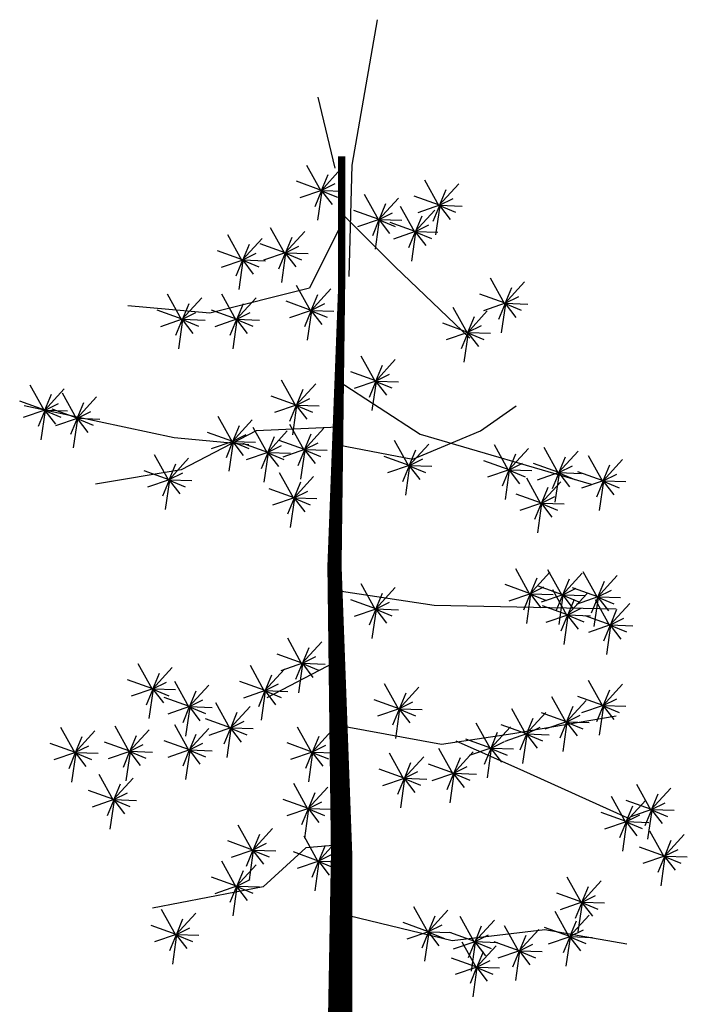
# Model space of a CAD drawing. Units: millimetres. Extents: x 6203824 to 6206798, y 1566838 to 1569045.
# Drawn here: x 6205570 to 6206141, y 1568203 to 1569045 of the extents above; entities that cross this region are included whole.
import ezdxf

# ---------------------------------------------------------------- set-up
doc = ezdxf.new("R2010")
doc.units = ezdxf.units.MM
doc.header["$LTSCALE"] = 5
doc.header["$MEASUREMENT"] = 0

msp = doc.modelspace()

# ---------------------------------------------------------------- linework, layer by layer
at = {"color": 12}
for p, q in [((6205875.72, 1569044.89), (6205853.91, 1568920.52)), ((6205839.88, 1568918.04), (6205825.17, 1568978.51)), ((6205853.91, 1568920.52), (6205851.38, 1568825.22)), ((6205845.28, 1568879.39), (6205890.99, 1568833.68)), ((6205845.28, 1568870.25), (6205817.86, 1568815.4)), ((6205890.99, 1568833.68), (6205954.97, 1568772.74)), ((6205817.86, 1568815.4), (6205732.54, 1568794.07)), ((6205732.54, 1568794.07), (6205662.46, 1568800.17)), ((6205842.23, 1568736.18), (6205912.32, 1568690.48)), ((6205702.07, 1568687.43), (6205574.1, 1568714.85)), ((6205772.15, 1568693.52), (6205708.17, 1568660.01)), ((6205842.23, 1568696.57), (6205772.15, 1568693.52)), ((6205906.22, 1568669.15), (6205964.11, 1568693.52)), ((6205912.32, 1568690.48), (6206058.57, 1568647.82)), ((6205766.06, 1568681.34), (6205702.07, 1568687.43)), ((6205842.23, 1568681.34), (6205906.22, 1568669.15)), ((6205708.17, 1568660.01), (6205635.04, 1568647.82)), ((6205845.28, 1568556.41), (6205924.5, 1568544.22)), ((6205924.5, 1568544.22), (6206079.9, 1568541.17)), ((6205839.19, 1568495.47), (6205781.29, 1568465)), ((6205991.54, 1568434.53), (6206079.9, 1568449.76)), ((6205848.33, 1568440.62), (6205930.6, 1568425.39)), ((6205930.6, 1568425.39), (6205991.54, 1568434.53)), ((6205942.79, 1568428.44), (6205997.63, 1568404.06)), ((6205997.63, 1568404.06), (6206092.09, 1568361.4)), ((6205814.81, 1568337.03), (6205778.25, 1568303.51)), ((6205851.38, 1568340.07), (6205814.81, 1568337.03)), ((6205778.25, 1568303.51), (6205683.79, 1568285.23)), ((6205851.38, 1568279.13), (6205939.74, 1568257.8)), ((6205939.74, 1568257.8), (6206018.96, 1568266.95)), ((6206018.96, 1568266.95), (6206089.04, 1568254.76))]:
    msp.add_line(p, q, dxfattribs=at)
at = {"color": 3}
for p, q in [((6205827.77, 1568898.31), (6205815.56, 1568920.35)), ((6205827.72, 1568898.69), (6205844.72, 1568917.29)), ((6205828.18, 1568898.81), (6205833.85, 1568912.52)), ((6205828.09, 1568898.99), (6205806.6, 1568906.71)), ((6205828.23, 1568899.04), (6205839.72, 1568904.72)), ((6205928.55, 1568885.56), (6205916.33, 1568907.6)), ((6205928.49, 1568885.94), (6205945.49, 1568904.54)), ((6205828.1, 1568898.94), (6205809.59, 1568892.6)), ((6205828.03, 1568898.73), (6205822.36, 1568885.01)), ((6205828.34, 1568898.58), (6205824.77, 1568873.63)), ((6205828.1, 1568898.68), (6205837.14, 1568886.91)), ((6205828.14, 1568898.69), (6205841.86, 1568893.02)), ((6205828.26, 1568898.99), (6205847.51, 1568898.32)), ((6205876.95, 1568873.42), (6205864.73, 1568895.46)), ((6205876.89, 1568873.8), (6205893.89, 1568892.4)), ((6205928.86, 1568886.24), (6205907.37, 1568893.96)), ((6205928.95, 1568886.06), (6205934.62, 1568899.77)), ((6205929, 1568886.29), (6205940.49, 1568891.97)), ((6205877.35, 1568873.92), (6205883.02, 1568887.63)), ((6205907.91, 1568863.1), (6205895.69, 1568885.14)), ((6205928.87, 1568886.19), (6205910.36, 1568879.85)), ((6205928.8, 1568885.98), (6205923.13, 1568872.26)), ((6205929.11, 1568885.83), (6205925.54, 1568860.88)), ((6205928.87, 1568885.93), (6205937.91, 1568874.17)), ((6205928.91, 1568885.94), (6205942.63, 1568880.27)), ((6205929.03, 1568886.24), (6205948.28, 1568885.58)), ((6205877.26, 1568874.1), (6205855.77, 1568881.82)), ((6205877.4, 1568874.15), (6205888.89, 1568879.83)), ((6205907.85, 1568863.48), (6205924.85, 1568882.08)), ((6205908.31, 1568863.6), (6205913.98, 1568877.31)), ((6205796.81, 1568844.89), (6205784.6, 1568866.92)), ((6205877.27, 1568874.05), (6205858.76, 1568867.71)), ((6205877.2, 1568873.84), (6205871.53, 1568860.12)), ((6205877.51, 1568873.69), (6205873.94, 1568848.74)), ((6205877.27, 1568873.79), (6205886.31, 1568862.02)), ((6205877.31, 1568873.8), (6205891.03, 1568868.13)), ((6205877.43, 1568874.1), (6205896.68, 1568873.43)), ((6205908.22, 1568863.78), (6205886.73, 1568871.5)), ((6205908.36, 1568863.83), (6205919.85, 1568869.51)), ((6205760.39, 1568838.82), (6205748.17, 1568860.85)), ((6205796.76, 1568845.27), (6205813.76, 1568863.87)), ((6205797.22, 1568845.38), (6205802.89, 1568859.1)), ((6205908.23, 1568863.73), (6205889.72, 1568857.39)), ((6205908.16, 1568863.52), (6205902.49, 1568849.8)), ((6205908.47, 1568863.37), (6205904.9, 1568838.42)), ((6205908.23, 1568863.47), (6205917.27, 1568851.7)), ((6205908.27, 1568863.48), (6205921.99, 1568857.81)), ((6205908.39, 1568863.78), (6205927.64, 1568863.11)), ((6205760.33, 1568839.2), (6205777.33, 1568857.8)), ((6205760.8, 1568839.31), (6205766.47, 1568853.03)), ((6205797.13, 1568845.57), (6205775.64, 1568853.29)), ((6205797.27, 1568845.62), (6205808.76, 1568851.3)), ((6205760.71, 1568839.5), (6205739.22, 1568847.22)), ((6205760.85, 1568839.55), (6205772.33, 1568845.23)), ((6205797.14, 1568845.51), (6205778.63, 1568839.18)), ((6205797.07, 1568845.31), (6205791.4, 1568831.59)), ((6205797.38, 1568845.16), (6205793.81, 1568820.21)), ((6205797.14, 1568845.26), (6205806.18, 1568833.49)), ((6205797.18, 1568845.27), (6205810.9, 1568839.6)), ((6205797.3, 1568845.57), (6205816.55, 1568844.9)), ((6205760.72, 1568839.44), (6205742.21, 1568833.1)), ((6205760.65, 1568839.23), (6205754.98, 1568825.52)), ((6205760.95, 1568839.09), (6205757.39, 1568814.14)), ((6205760.72, 1568839.19), (6205769.76, 1568827.42)), ((6205760.76, 1568839.2), (6205774.47, 1568833.53)), ((6205760.88, 1568839.49), (6205780.13, 1568838.83)), ((6205818.97, 1568795.71), (6205806.75, 1568817.75)), ((6205984.7, 1568801.78), (6205972.48, 1568823.82)), ((6205984.64, 1568802.16), (6206001.64, 1568820.77)), ((6205985.1, 1568802.28), (6205990.77, 1568816)), ((6205708.79, 1568788.13), (6205696.57, 1568810.16)), ((6205755.23, 1568788.13), (6205743.01, 1568810.16)), ((6205818.92, 1568796.09), (6205835.92, 1568814.7)), ((6205819.38, 1568796.21), (6205825.05, 1568809.93)), ((6205985.02, 1568802.47), (6205963.52, 1568810.19)), ((6205985.16, 1568802.52), (6205996.64, 1568808.2)), ((6205708.74, 1568788.51), (6205725.73, 1568807.11)), ((6205709.2, 1568788.62), (6205714.87, 1568802.34)), ((6205755.17, 1568788.51), (6205772.17, 1568807.11)), ((6205755.64, 1568788.62), (6205761.31, 1568802.34)), ((6205819.29, 1568796.4), (6205797.8, 1568804.12)), ((6205819.43, 1568796.44), (6205830.91, 1568802.13)), ((6205985.02, 1568802.41), (6205966.51, 1568796.07)), ((6205984.95, 1568802.2), (6205979.28, 1568788.49)), ((6205985.26, 1568802.05), (6205981.69, 1568777.11)), ((6205985.02, 1568802.16), (6205994.06, 1568790.39)), ((6205985.07, 1568802.17), (6205998.78, 1568796.5)), ((6205985.18, 1568802.46), (6206004.43, 1568801.8)), ((6205709.11, 1568788.81), (6205687.62, 1568796.53)), ((6205709.25, 1568788.86), (6205720.73, 1568794.54)), ((6205755.55, 1568788.81), (6205734.06, 1568796.53)), ((6205755.69, 1568788.86), (6205767.17, 1568794.54)), ((6205819.3, 1568796.34), (6205800.79, 1568790)), ((6205819.23, 1568796.13), (6205813.56, 1568782.42)), ((6205819.54, 1568795.98), (6205815.97, 1568771.04)), ((6205819.3, 1568796.09), (6205828.34, 1568784.32)), ((6205819.34, 1568796.1), (6205833.06, 1568790.43)), ((6205819.46, 1568796.39), (6205838.71, 1568795.73)), ((6205952.83, 1568776.9), (6205940.61, 1568798.93)), ((6205952.77, 1568777.28), (6205969.77, 1568795.88)), ((6205953.23, 1568777.39), (6205958.9, 1568791.11)), ((6205709.12, 1568788.75), (6205690.61, 1568782.41)), ((6205709.05, 1568788.55), (6205703.38, 1568774.83)), ((6205709.35, 1568788.4), (6205705.79, 1568763.45)), ((6205709.12, 1568788.5), (6205718.16, 1568776.73)), ((6205709.16, 1568788.51), (6205722.87, 1568782.84)), ((6205709.28, 1568788.81), (6205728.53, 1568788.14)), ((6205755.56, 1568788.75), (6205737.05, 1568782.41)), ((6205755.49, 1568788.55), (6205749.82, 1568774.83)), ((6205755.79, 1568788.4), (6205752.23, 1568763.45)), ((6205755.56, 1568788.5), (6205764.6, 1568776.73)), ((6205755.6, 1568788.51), (6205769.31, 1568782.84)), ((6205755.72, 1568788.81), (6205774.97, 1568788.14)), ((6205953.15, 1568777.58), (6205931.65, 1568785.3)), ((6205953.29, 1568777.63), (6205964.77, 1568783.31)), ((6205953.15, 1568777.52), (6205934.64, 1568771.18)), ((6205953.08, 1568777.31), (6205947.41, 1568763.6)), ((6205953.39, 1568777.17), (6205949.82, 1568752.22)), ((6205953.15, 1568777.27), (6205962.19, 1568765.5)), ((6205953.2, 1568777.28), (6205966.91, 1568771.61)), ((6205953.31, 1568777.57), (6205972.56, 1568776.91)), ((6205874.21, 1568735.31), (6205862, 1568757.35)), ((6205874.16, 1568735.69), (6205891.16, 1568754.29)), ((6205874.62, 1568735.81), (6205880.29, 1568749.52)), ((6205874.53, 1568736), (6205853.04, 1568743.71)), ((6205874.67, 1568736.04), (6205886.16, 1568741.73)), ((6205591.33, 1568710.42), (6205579.11, 1568732.46)), ((6205806.22, 1568714.67), (6205794.01, 1568736.71)), ((6205806.17, 1568715.05), (6205823.17, 1568733.65)), ((6205874.54, 1568735.94), (6205856.03, 1568729.6)), ((6205874.47, 1568735.73), (6205868.8, 1568722.02)), ((6205874.78, 1568735.58), (6205871.21, 1568710.64)), ((6205874.54, 1568735.69), (6205883.58, 1568723.92)), ((6205874.58, 1568735.7), (6205888.3, 1568730.02)), ((6205874.7, 1568735.99), (6205893.95, 1568735.33)), ((6205591.27, 1568710.8), (6205608.27, 1568729.4)), ((6205591.73, 1568710.92), (6205597.4, 1568724.63)), ((6205618.95, 1568703.44), (6205606.73, 1568725.48)), ((6205806.63, 1568715.17), (6205812.3, 1568728.88)), ((6205591.65, 1568711.11), (6205570.15, 1568718.82)), ((6205591.79, 1568711.15), (6205603.27, 1568716.84)), ((6205618.89, 1568703.82), (6205635.89, 1568722.42)), ((6205619.35, 1568703.94), (6205625.02, 1568717.65)), ((6205806.54, 1568715.36), (6205785.05, 1568723.07)), ((6205806.55, 1568715.3), (6205788.04, 1568708.96)), ((6205806.48, 1568715.09), (6205800.81, 1568701.38)), ((6205806.79, 1568714.94), (6205803.22, 1568690)), ((6205806.55, 1568715.05), (6205815.59, 1568703.28)), ((6205806.59, 1568715.06), (6205820.31, 1568709.38)), ((6205806.68, 1568715.4), (6205818.17, 1568721.09)), ((6205806.71, 1568715.35), (6205825.96, 1568714.69)), ((6205964.11, 1568693.52), (6205994.58, 1568714.85)), ((6205591.65, 1568711.05), (6205573.14, 1568704.71)), ((6205591.58, 1568710.84), (6205585.91, 1568697.13)), ((6205591.89, 1568710.69), (6205588.32, 1568685.75)), ((6205591.65, 1568710.8), (6205600.69, 1568699.03)), ((6205591.7, 1568710.81), (6205605.41, 1568705.14)), ((6205591.81, 1568711.1), (6205611.06, 1568710.44)), ((6205619.27, 1568704.13), (6205597.77, 1568711.84)), ((6205619.41, 1568704.17), (6205630.89, 1568709.86)), ((6205619.27, 1568704.07), (6205600.76, 1568697.73)), ((6205619.2, 1568703.86), (6205613.53, 1568690.15)), ((6205619.51, 1568703.71), (6205615.94, 1568678.77)), ((6205619.27, 1568703.82), (6205628.32, 1568692.05)), ((6205619.32, 1568703.83), (6205633.03, 1568698.15)), ((6205619.43, 1568704.12), (6205638.68, 1568703.46)), ((6205751.89, 1568683.71), (6205739.67, 1568705.75)), ((6205751.84, 1568684.09), (6205768.84, 1568702.69)), ((6205813.21, 1568676.73), (6205800.99, 1568698.77)), ((6205752.21, 1568684.4), (6205730.72, 1568692.11)), ((6205752.3, 1568684.21), (6205757.97, 1568697.92)), ((6205752.35, 1568684.44), (6205763.83, 1568690.13)), ((6205781.94, 1568674.3), (6205769.72, 1568696.34)), ((6205781.89, 1568674.68), (6205798.88, 1568693.28)), ((6205813.15, 1568677.11), (6205830.15, 1568695.71)), ((6205813.61, 1568677.23), (6205819.28, 1568690.94)), ((6205752.22, 1568684.34), (6205733.71, 1568678)), ((6205752.15, 1568684.13), (6205746.48, 1568670.42)), ((6205752.46, 1568683.98), (6205748.89, 1568659.04)), ((6205752.22, 1568684.09), (6205761.26, 1568672.32)), ((6205752.26, 1568684.1), (6205765.98, 1568678.42)), ((6205752.38, 1568684.39), (6205771.63, 1568683.73)), ((6205782.26, 1568674.99), (6205760.77, 1568682.7)), ((6205782.35, 1568674.8), (6205788.02, 1568688.51)), ((6205813.52, 1568677.42), (6205792.03, 1568685.13)), ((6205813.66, 1568677.46), (6205825.15, 1568683.15)), ((6205902.75, 1568663.07), (6205890.53, 1568685.11)), ((6205902.69, 1568663.45), (6205919.69, 1568682.05)), ((6205988.04, 1568659.43), (6205975.82, 1568681.47)), ((6205697.56, 1568650.93), (6205685.34, 1568672.97)), ((6205782.27, 1568674.93), (6205763.76, 1568668.59)), ((6205782.2, 1568674.72), (6205776.53, 1568661.01)), ((6205782.5, 1568674.57), (6205778.94, 1568649.63)), ((6205782.27, 1568674.68), (6205791.31, 1568662.91)), ((6205782.31, 1568674.69), (6205796.02, 1568669.02)), ((6205782.4, 1568675.03), (6205793.88, 1568680.72)), ((6205782.43, 1568674.98), (6205801.68, 1568674.32)), ((6205813.53, 1568677.36), (6205795.02, 1568671.02)), ((6205813.46, 1568677.15), (6205807.79, 1568663.44)), ((6205813.77, 1568677), (6205810.2, 1568652.06)), ((6205813.53, 1568677.1), (6205822.57, 1568665.34)), ((6205813.57, 1568677.11), (6205827.29, 1568671.44)), ((6205813.69, 1568677.41), (6205832.94, 1568676.75)), ((6205903.15, 1568663.57), (6205908.82, 1568677.28)), ((6205987.98, 1568659.81), (6206004.98, 1568678.41)), ((6205988.44, 1568659.93), (6205994.11, 1568673.64)), ((6206030.53, 1568657), (6206018.31, 1568679.04)), ((6206030.47, 1568657.38), (6206047.47, 1568675.98)), ((6205697.5, 1568651.31), (6205714.5, 1568669.91)), ((6205697.97, 1568651.43), (6205703.64, 1568665.14)), ((6205903.06, 1568663.76), (6205881.57, 1568671.47)), ((6205903.2, 1568663.8), (6205914.69, 1568669.49)), ((6205988.36, 1568660.12), (6205966.86, 1568667.83)), ((6205988.49, 1568660.16), (6205999.98, 1568665.84)), ((6206030.85, 1568657.69), (6206009.35, 1568665.4)), ((6206030.93, 1568657.5), (6206036.61, 1568671.21)), ((6206068.47, 1568650.02), (6206056.25, 1568672.06)), ((6206068.41, 1568650.4), (6206085.41, 1568669)), ((6205697.88, 1568651.62), (6205676.39, 1568659.33)), ((6205698.02, 1568651.66), (6205709.5, 1568657.35)), ((6205804.4, 1568635.45), (6205792.18, 1568657.49)), ((6205903.07, 1568663.7), (6205884.56, 1568657.36)), ((6205903, 1568663.49), (6205897.33, 1568649.78)), ((6205903.31, 1568663.34), (6205899.74, 1568638.4)), ((6205903.07, 1568663.45), (6205912.11, 1568651.68)), ((6205903.11, 1568663.46), (6205916.83, 1568657.78)), ((6205903.23, 1568663.75), (6205922.48, 1568663.09)), ((6205988.36, 1568660.06), (6205969.85, 1568653.72)), ((6205988.29, 1568659.85), (6205982.62, 1568646.14)), ((6205988.6, 1568659.7), (6205985.03, 1568634.75)), ((6205988.36, 1568659.8), (6205997.4, 1568648.04)), ((6205988.41, 1568659.81), (6206002.12, 1568654.14)), ((6205988.52, 1568660.11), (6206007.77, 1568659.45)), ((6206030.86, 1568657.63), (6206012.35, 1568651.29)), ((6206030.79, 1568657.42), (6206025.11, 1568643.71)), ((6206031.09, 1568657.27), (6206027.53, 1568632.33)), ((6206030.86, 1568657.38), (6206039.9, 1568645.61)), ((6206030.9, 1568657.39), (6206044.61, 1568651.71)), ((6206030.99, 1568657.73), (6206042.47, 1568663.42)), ((6206031.02, 1568657.68), (6206050.26, 1568657.02)), ((6206068.79, 1568650.71), (6206047.3, 1568658.42)), ((6206068.88, 1568650.52), (6206074.55, 1568664.23)), ((6206068.93, 1568650.75), (6206080.41, 1568656.44)), ((6205697.89, 1568651.56), (6205679.38, 1568645.22)), ((6205697.82, 1568651.35), (6205692.15, 1568637.64)), ((6205698.12, 1568651.2), (6205694.56, 1568626.26)), ((6205697.89, 1568651.3), (6205706.93, 1568639.54)), ((6205697.93, 1568651.31), (6205711.64, 1568645.64)), ((6205698.05, 1568651.61), (6205717.3, 1568650.95)), ((6205804.35, 1568635.83), (6205821.35, 1568654.43)), ((6205804.81, 1568635.95), (6205810.48, 1568649.66)), ((6206015.66, 1568630.9), (6206003.44, 1568652.94)), ((6206015.6, 1568631.28), (6206032.6, 1568649.88)), ((6206068.8, 1568650.65), (6206050.29, 1568644.31)), ((6206068.73, 1568650.44), (6206063.05, 1568636.73)), ((6206069.03, 1568650.29), (6206065.47, 1568625.34)), ((6206068.8, 1568650.39), (6206077.84, 1568638.63)), ((6206068.84, 1568650.4), (6206082.55, 1568644.73)), ((6206068.96, 1568650.7), (6206088.2, 1568650.04)), ((6205804.72, 1568636.14), (6205783.23, 1568643.85)), ((6205804.86, 1568636.18), (6205816.34, 1568641.87)), ((6206015.98, 1568631.58), (6205994.48, 1568639.3)), ((6206016.06, 1568631.4), (6206021.73, 1568645.11)), ((6205804.73, 1568636.08), (6205786.22, 1568629.74)), ((6205804.66, 1568635.87), (6205798.99, 1568622.16)), ((6205804.97, 1568635.72), (6205801.4, 1568610.78)), ((6205804.73, 1568635.82), (6205813.77, 1568624.06)), ((6205804.77, 1568635.83), (6205818.49, 1568630.16)), ((6205804.89, 1568636.13), (6205824.14, 1568635.47)), ((6206015.98, 1568631.53), (6205997.47, 1568625.19)), ((6206015.91, 1568631.32), (6206010.24, 1568617.6)), ((6206016.22, 1568631.17), (6206012.65, 1568606.22)), ((6206015.98, 1568631.27), (6206025.02, 1568619.5)), ((6206016.03, 1568631.28), (6206029.74, 1568625.61)), ((6206016.12, 1568631.63), (6206027.6, 1568637.31)), ((6206016.14, 1568631.58), (6206035.39, 1568630.91)), ((6206006.25, 1568553.5), (6205994.03, 1568575.54)), ((6206006.19, 1568553.88), (6206023.19, 1568572.48)), ((6206033.87, 1568552.59), (6206021.65, 1568574.63)), ((6206063.92, 1568550.77), (6206051.7, 1568572.8)), ((6206006.65, 1568554), (6206012.32, 1568567.71)), ((6206033.81, 1568552.97), (6206050.81, 1568571.57)), ((6206034.27, 1568553.09), (6206039.94, 1568566.8)), ((6206063.86, 1568551.15), (6206080.86, 1568569.75)), ((6206064.32, 1568551.26), (6206069.99, 1568564.98)), ((6205874.21, 1568540.45), (6205862, 1568562.48)), ((6205874.16, 1568540.83), (6205891.16, 1568559.43)), ((6206006.57, 1568554.18), (6205985.07, 1568561.9)), ((6206006.71, 1568554.23), (6206018.19, 1568559.91)), ((6206034.19, 1568553.27), (6206012.69, 1568560.99)), ((6206038.12, 1568535.29), (6206025.9, 1568557.32)), ((6206034.33, 1568553.32), (6206045.81, 1568559)), ((6206064.24, 1568551.45), (6206042.74, 1568559.17)), ((6206064.38, 1568551.5), (6206075.86, 1568557.18)), ((6205874.53, 1568541.13), (6205853.04, 1568548.85)), ((6205874.62, 1568540.94), (6205880.29, 1568554.66)), ((6205874.67, 1568541.18), (6205886.16, 1568546.86)), ((6206006.57, 1568554.13), (6205988.06, 1568547.79)), ((6206006.5, 1568553.92), (6206000.83, 1568540.2)), ((6206006.81, 1568553.77), (6206003.24, 1568528.82)), ((6206006.57, 1568553.87), (6206015.62, 1568542.1)), ((6206006.62, 1568553.88), (6206020.33, 1568548.21)), ((6206006.73, 1568554.18), (6206025.98, 1568553.51)), ((6206034.2, 1568553.22), (6206015.68, 1568546.88)), ((6206034.12, 1568553.01), (6206028.45, 1568539.29)), ((6206034.43, 1568552.86), (6206030.86, 1568527.91)), ((6206034.2, 1568552.96), (6206043.24, 1568541.19)), ((6206034.24, 1568552.97), (6206047.95, 1568547.3)), ((6206034.35, 1568553.27), (6206053.6, 1568552.6)), ((6206038.06, 1568535.67), (6206055.06, 1568554.27)), ((6206038.52, 1568535.78), (6206044.19, 1568549.5)), ((6206064.24, 1568551.39), (6206045.73, 1568545.05)), ((6206064.17, 1568551.19), (6206058.5, 1568537.47)), ((6206064.48, 1568551.04), (6206060.91, 1568526.09)), ((6206074.54, 1568526.79), (6206062.32, 1568548.83)), ((6206064.24, 1568551.14), (6206073.29, 1568539.37)), ((6206064.29, 1568551.15), (6206078, 1568545.48)), ((6206064.4, 1568551.45), (6206083.65, 1568550.78)), ((6205874.54, 1568541.07), (6205856.03, 1568534.73)), ((6205874.47, 1568540.87), (6205868.8, 1568527.15)), ((6205874.78, 1568540.72), (6205871.21, 1568515.77)), ((6205874.54, 1568540.82), (6205883.58, 1568529.05)), ((6205874.58, 1568540.83), (6205888.3, 1568535.16)), ((6205874.7, 1568541.13), (6205893.95, 1568540.46)), ((6206038.44, 1568535.97), (6206016.94, 1568543.69)), ((6206038.58, 1568536.02), (6206050.06, 1568541.7)), ((6206074.48, 1568527.17), (6206091.48, 1568545.77)), ((6206074.95, 1568527.29), (6206080.62, 1568541)), ((6206038.44, 1568535.91), (6206019.93, 1568529.57)), ((6206038.37, 1568535.71), (6206032.7, 1568521.99)), ((6206038.68, 1568535.56), (6206035.11, 1568510.61)), ((6206038.44, 1568535.66), (6206047.49, 1568523.89)), ((6206038.49, 1568535.67), (6206052.2, 1568530)), ((6206038.6, 1568535.97), (6206057.85, 1568535.3)), ((6206074.86, 1568527.47), (6206053.37, 1568535.19)), ((6206075, 1568527.52), (6206086.48, 1568533.2)), ((6206074.87, 1568527.42), (6206056.36, 1568521.08)), ((6206074.8, 1568527.21), (6206069.13, 1568513.49)), ((6206075.1, 1568527.06), (6206071.54, 1568502.11)), ((6206074.87, 1568527.16), (6206083.91, 1568515.39)), ((6206074.91, 1568527.17), (6206088.62, 1568521.5)), ((6206075.03, 1568527.47), (6206094.28, 1568526.8)), ((6205811.38, 1568494.01), (6205799.17, 1568516.04)), ((6205811.33, 1568494.39), (6205828.33, 1568512.99)), ((6205811.79, 1568494.5), (6205817.46, 1568508.22)), ((6205811.7, 1568494.69), (6205790.21, 1568502.41)), ((6205811.84, 1568494.74), (6205823.32, 1568500.42)), ((6205683.6, 1568472.15), (6205671.38, 1568494.19)), ((6205683.54, 1568472.53), (6205700.54, 1568491.13)), ((6205779.51, 1568470.63), (6205767.3, 1568492.67)), ((6205779.46, 1568471.01), (6205796.46, 1568489.61)), ((6205811.71, 1568494.63), (6205793.2, 1568488.29)), ((6205811.64, 1568494.43), (6205805.97, 1568480.71)), ((6205811.95, 1568494.28), (6205808.38, 1568469.33)), ((6205811.71, 1568494.38), (6205820.75, 1568482.61)), ((6205811.75, 1568494.39), (6205825.47, 1568488.72)), ((6205811.87, 1568494.69), (6205831.12, 1568494.02)), ((6205683.92, 1568472.84), (6205662.42, 1568480.55)), ((6205684, 1568472.65), (6205689.68, 1568486.36)), ((6205779.92, 1568471.13), (6205785.59, 1568484.85)), ((6206068.47, 1568457.89), (6206056.25, 1568479.92)), ((6205683.93, 1568472.78), (6205665.42, 1568466.44)), ((6205683.85, 1568472.57), (6205678.18, 1568458.86)), ((6205684.16, 1568472.42), (6205680.59, 1568447.48)), ((6205683.93, 1568472.53), (6205692.97, 1568460.76)), ((6205683.97, 1568472.54), (6205697.68, 1568466.86)), ((6205684.06, 1568472.88), (6205695.54, 1568478.57)), ((6205684.08, 1568472.83), (6205703.33, 1568472.17)), ((6205714.86, 1568456.97), (6205702.64, 1568479.01)), ((6205714.81, 1568457.35), (6205731.81, 1568475.96)), ((6205715.27, 1568457.47), (6205720.94, 1568471.19)), ((6205779.83, 1568471.32), (6205758.34, 1568479.04)), ((6205779.84, 1568471.26), (6205761.33, 1568464.92)), ((6205779.77, 1568471.05), (6205774.1, 1568457.34)), ((6205780.08, 1568470.9), (6205776.51, 1568445.96)), ((6205779.84, 1568471.01), (6205788.88, 1568459.24)), ((6205779.88, 1568471.02), (6205793.6, 1568465.35)), ((6205779.97, 1568471.36), (6205791.45, 1568477.05)), ((6205780, 1568471.31), (6205799.25, 1568470.65)), ((6205894.25, 1568455.15), (6205882.03, 1568477.19)), ((6205894.19, 1568455.53), (6205911.19, 1568474.13)), ((6206068.41, 1568458.27), (6206085.41, 1568476.87)), ((6206068.88, 1568458.38), (6206074.55, 1568472.1)), ((6205715.18, 1568457.66), (6205693.69, 1568465.38)), ((6205715.32, 1568457.71), (6205726.8, 1568463.39)), ((6205894.57, 1568455.84), (6205873.07, 1568463.56)), ((6205894.65, 1568455.65), (6205900.32, 1568469.37)), ((6206037.21, 1568443.92), (6206024.99, 1568465.96)), ((6206037.15, 1568444.3), (6206054.15, 1568462.9)), ((6206068.79, 1568458.57), (6206047.3, 1568466.29)), ((6206068.93, 1568458.62), (6206080.41, 1568464.3)), ((6205715.19, 1568457.6), (6205696.68, 1568451.26)), ((6205715.12, 1568457.39), (6205709.45, 1568443.68)), ((6205715.43, 1568457.25), (6205711.86, 1568432.3)), ((6205715.19, 1568457.35), (6205724.23, 1568445.58)), ((6205715.23, 1568457.36), (6205728.95, 1568451.69)), ((6205715.35, 1568457.65), (6205734.6, 1568456.99)), ((6205750.07, 1568438.76), (6205737.85, 1568460.8)), ((6205750.01, 1568439.14), (6205767.01, 1568457.74)), ((6205894.57, 1568455.78), (6205876.06, 1568449.44)), ((6205894.5, 1568455.57), (6205888.83, 1568441.86)), ((6205894.81, 1568455.42), (6205891.24, 1568430.48)), ((6205894.57, 1568455.53), (6205903.61, 1568443.76)), ((6205894.62, 1568455.54), (6205908.33, 1568449.87)), ((6205894.7, 1568455.88), (6205906.19, 1568461.57)), ((6205894.73, 1568455.83), (6205913.98, 1568455.17)), ((6206002.91, 1568433.6), (6205990.69, 1568455.64)), ((6206037.61, 1568444.42), (6206043.28, 1568458.14)), ((6206068.8, 1568458.51), (6206050.29, 1568452.17)), ((6206068.73, 1568458.3), (6206063.05, 1568444.59)), ((6206069.03, 1568458.16), (6206065.47, 1568433.21)), ((6206068.8, 1568458.26), (6206077.84, 1568446.49)), ((6206068.84, 1568458.27), (6206082.55, 1568452.6)), ((6206068.96, 1568458.57), (6206088.2, 1568457.9)), ((6205750.39, 1568439.45), (6205728.9, 1568447.17)), ((6205750.48, 1568439.26), (6205756.15, 1568452.98)), ((6206002.85, 1568433.98), (6206019.85, 1568452.58)), ((6206003.31, 1568434.1), (6206008.99, 1568447.82)), ((6206037.53, 1568444.61), (6206016.03, 1568452.33)), ((6206037.67, 1568444.65), (6206049.15, 1568450.34)), ((6205617.43, 1568417.82), (6205605.21, 1568439.86)), ((6205663.87, 1568418.73), (6205651.65, 1568440.77)), ((6205663.81, 1568419.11), (6205680.81, 1568437.71)), ((6205714.86, 1568419.94), (6205702.64, 1568441.98)), ((6205714.81, 1568420.32), (6205731.81, 1568438.93)), ((6205750.4, 1568439.39), (6205731.89, 1568433.05)), ((6205750.33, 1568439.18), (6205744.66, 1568425.47)), ((6205750.63, 1568439.03), (6205747.07, 1568414.09)), ((6205750.4, 1568439.14), (6205759.44, 1568427.37)), ((6205750.44, 1568439.15), (6205764.15, 1568433.48)), ((6205750.53, 1568439.49), (6205762.01, 1568445.18)), ((6205750.56, 1568439.44), (6205769.81, 1568438.78)), ((6205819.88, 1568418.12), (6205807.66, 1568440.16)), ((6205819.83, 1568418.5), (6205836.83, 1568437.1)), ((6205972.56, 1568421.46), (6205960.34, 1568443.5)), ((6205972.5, 1568421.84), (6205989.5, 1568440.44)), ((6206003.23, 1568434.29), (6205981.73, 1568442.01)), ((6206003.37, 1568434.33), (6206014.85, 1568440.02)), ((6206037.53, 1568444.55), (6206019.02, 1568438.21)), ((6206037.46, 1568444.34), (6206031.79, 1568430.63)), ((6206037.77, 1568444.19), (6206034.2, 1568419.25)), ((6206037.53, 1568444.3), (6206046.58, 1568432.53)), ((6206037.58, 1568444.31), (6206051.29, 1568438.64)), ((6206037.69, 1568444.6), (6206056.94, 1568443.94)), ((6205617.37, 1568418.2), (6205634.37, 1568436.8)), ((6205617.84, 1568418.32), (6205623.51, 1568432.03)), ((6205664.27, 1568419.23), (6205669.95, 1568432.94)), ((6205715.27, 1568420.44), (6205720.94, 1568434.16)), ((6205820.29, 1568418.62), (6205825.96, 1568432.34)), ((6205972.88, 1568422.15), (6205951.38, 1568429.86)), ((6205972.96, 1568421.96), (6205978.63, 1568435.67)), ((6206003.24, 1568434.23), (6205984.73, 1568427.89)), ((6206003.16, 1568434.02), (6205997.49, 1568420.31)), ((6206003.47, 1568433.87), (6205999.9, 1568408.93)), ((6206003.24, 1568433.98), (6206012.28, 1568422.21)), ((6206003.28, 1568433.99), (6206016.99, 1568428.32)), ((6206003.39, 1568434.28), (6206022.64, 1568433.62)), ((6205617.75, 1568418.51), (6205596.25, 1568426.22)), ((6205617.89, 1568418.55), (6205629.37, 1568424.23)), ((6205664.19, 1568419.42), (6205642.69, 1568427.13)), ((6205664.33, 1568419.46), (6205675.81, 1568425.15)), ((6205715.18, 1568420.63), (6205693.69, 1568428.35)), ((6205715.19, 1568420.57), (6205696.68, 1568414.23)), ((6205715.12, 1568420.36), (6205709.45, 1568406.65)), ((6205715.19, 1568420.32), (6205724.23, 1568408.55)), ((6205715.23, 1568420.33), (6205728.95, 1568414.66)), ((6205715.32, 1568420.68), (6205726.8, 1568426.36)), ((6205715.35, 1568420.62), (6205734.6, 1568419.96)), ((6205820.2, 1568418.81), (6205798.71, 1568426.53)), ((6205820.34, 1568418.85), (6205831.82, 1568424.54)), ((6205940.69, 1568399.91), (6205928.47, 1568421.95)), ((6205972.88, 1568422.09), (6205954.37, 1568415.75)), ((6205972.81, 1568421.88), (6205967.14, 1568408.17)), ((6205973.12, 1568421.73), (6205969.55, 1568396.79)), ((6205972.88, 1568421.84), (6205981.92, 1568410.07)), ((6205972.93, 1568421.85), (6205986.64, 1568416.17)), ((6205973.01, 1568422.19), (6205984.5, 1568427.88)), ((6205973.04, 1568422.14), (6205992.29, 1568421.48)), ((6205617.76, 1568418.45), (6205599.25, 1568412.11)), ((6205617.69, 1568418.24), (6205612.01, 1568404.53)), ((6205617.99, 1568418.09), (6205614.43, 1568393.14)), ((6205617.76, 1568418.19), (6205626.8, 1568406.43)), ((6205617.8, 1568418.2), (6205631.51, 1568412.53)), ((6205617.92, 1568418.5), (6205637.16, 1568417.84)), ((6205664.2, 1568419.36), (6205645.69, 1568413.02)), ((6205664.12, 1568419.15), (6205658.45, 1568405.44)), ((6205664.43, 1568419), (6205660.87, 1568394.06)), ((6205664.2, 1568419.1), (6205673.24, 1568407.34)), ((6205664.24, 1568419.11), (6205677.95, 1568413.44)), ((6205664.36, 1568419.41), (6205683.6, 1568418.75)), ((6205715.43, 1568420.21), (6205711.86, 1568395.27)), ((6205820.21, 1568418.75), (6205801.7, 1568412.41)), ((6205820.14, 1568418.54), (6205814.47, 1568404.83)), ((6205820.45, 1568418.39), (6205816.88, 1568393.45)), ((6205820.21, 1568418.5), (6205829.25, 1568406.73)), ((6205820.25, 1568418.51), (6205833.97, 1568412.84)), ((6205820.37, 1568418.8), (6205839.62, 1568418.14)), ((6205898.5, 1568395.66), (6205886.28, 1568417.7)), ((6205898.44, 1568396.04), (6205915.44, 1568414.64)), ((6205940.63, 1568400.29), (6205957.63, 1568418.89)), ((6205941.09, 1568400.41), (6205946.76, 1568414.12)), ((6205898.81, 1568396.35), (6205877.32, 1568404.06)), ((6205898.9, 1568396.16), (6205904.57, 1568409.87)), ((6205941, 1568400.6), (6205919.51, 1568408.31)), ((6205941.14, 1568400.64), (6205952.63, 1568406.33)), ((6205650.21, 1568377.45), (6205637.99, 1568399.49)), ((6205650.15, 1568377.83), (6205667.15, 1568396.43)), ((6205898.82, 1568396.29), (6205880.31, 1568389.95)), ((6205898.75, 1568396.08), (6205893.08, 1568382.37)), ((6205899.06, 1568395.93), (6205895.49, 1568370.99)), ((6205898.82, 1568396.04), (6205907.86, 1568384.27)), ((6205898.87, 1568396.05), (6205912.58, 1568390.37)), ((6205898.95, 1568396.39), (6205910.44, 1568402.08)), ((6205898.98, 1568396.34), (6205918.23, 1568395.68)), ((6205941.01, 1568400.54), (6205922.5, 1568394.2)), ((6205940.94, 1568400.33), (6205935.27, 1568386.62)), ((6205941.25, 1568400.18), (6205937.68, 1568375.24)), ((6205941.01, 1568400.29), (6205950.05, 1568388.52)), ((6205941.06, 1568400.3), (6205954.77, 1568394.62)), ((6205941.17, 1568400.59), (6205960.42, 1568399.93)), ((6205650.62, 1568377.95), (6205656.29, 1568391.66)), ((6205816.54, 1568369.86), (6205804.33, 1568391.9)), ((6205816.49, 1568370.24), (6205833.49, 1568388.84)), ((6206109.75, 1568368.95), (6206097.53, 1568390.99)), ((6206109.69, 1568369.33), (6206126.69, 1568387.93)), ((6205650.53, 1568378.14), (6205629.04, 1568385.85)), ((6205650.67, 1568378.18), (6205662.15, 1568383.87)), ((6205816.86, 1568370.55), (6205795.37, 1568378.26)), ((6205816.95, 1568370.36), (6205822.62, 1568384.07)), ((6206088.2, 1568358.63), (6206075.98, 1568380.67)), ((6206110.16, 1568369.45), (6206115.83, 1568383.16)), ((6205650.54, 1568378.08), (6205632.03, 1568371.74)), ((6205650.47, 1568377.87), (6205644.79, 1568364.16)), ((6205650.77, 1568377.72), (6205647.21, 1568352.78)), ((6205650.54, 1568377.82), (6205659.58, 1568366.06)), ((6205650.58, 1568377.83), (6205664.29, 1568372.16)), ((6205650.7, 1568378.13), (6205669.95, 1568377.47)), ((6205816.87, 1568370.49), (6205798.36, 1568364.15)), ((6205816.8, 1568370.28), (6205811.13, 1568356.57)), ((6205817.11, 1568370.13), (6205813.54, 1568345.19)), ((6205816.87, 1568370.24), (6205825.91, 1568358.47)), ((6205816.91, 1568370.25), (6205830.63, 1568364.57)), ((6205817, 1568370.59), (6205828.48, 1568376.28)), ((6205817.03, 1568370.54), (6205836.28, 1568369.88)), ((6206088.14, 1568359.01), (6206105.14, 1568377.61)), ((6206110.07, 1568369.64), (6206088.57, 1568377.35)), ((6206088.6, 1568359.13), (6206094.28, 1568372.84)), ((6206110.21, 1568369.68), (6206121.69, 1568375.37)), ((6206088.52, 1568359.32), (6206067.02, 1568367.03)), ((6206088.66, 1568359.36), (6206100.14, 1568365.05)), ((6206110.08, 1568369.58), (6206091.57, 1568363.24)), ((6206110.01, 1568369.37), (6206104.33, 1568355.66)), ((6206110.31, 1568369.22), (6206106.75, 1568344.28)), ((6206110.08, 1568369.33), (6206119.12, 1568357.56)), ((6206110.12, 1568369.34), (6206123.83, 1568363.66)), ((6206110.24, 1568369.63), (6206129.48, 1568368.97)), ((6205769.19, 1568334.35), (6205756.98, 1568356.39)), ((6205769.14, 1568334.73), (6205786.14, 1568353.33)), ((6206088.53, 1568359.26), (6206070.02, 1568352.92)), ((6206088.46, 1568359.05), (6206082.78, 1568345.34)), ((6206088.76, 1568358.9), (6206085.2, 1568333.96)), ((6206088.53, 1568359.01), (6206097.57, 1568347.24)), ((6206088.57, 1568359.02), (6206102.28, 1568353.34)), ((6206088.69, 1568359.31), (6206107.93, 1568358.65)), ((6205769.6, 1568334.85), (6205775.27, 1568348.56)), ((6205825.35, 1568324.94), (6205813.13, 1568346.98)), ((6206120.98, 1568329.19), (6206108.76, 1568351.23)), ((6206120.92, 1568329.57), (6206137.92, 1568348.17)), ((6205769.51, 1568335.03), (6205748.02, 1568342.75)), ((6205769.65, 1568335.08), (6205781.13, 1568340.76)), ((6205825.29, 1568325.32), (6205842.29, 1568343.92)), ((6205825.75, 1568325.44), (6205831.42, 1568339.15)), ((6206121.3, 1568329.87), (6206099.81, 1568337.59)), ((6206121.39, 1568329.69), (6206127.06, 1568343.4)), ((6205769.52, 1568334.98), (6205751.01, 1568328.64)), ((6205769.45, 1568334.77), (6205763.78, 1568321.05)), ((6205769.76, 1568334.62), (6205766.19, 1568309.67)), ((6205769.52, 1568334.72), (6205778.56, 1568322.95)), ((6205769.56, 1568334.73), (6205783.28, 1568329.06)), ((6205769.68, 1568335.03), (6205788.93, 1568334.37)), ((6205825.66, 1568325.63), (6205804.17, 1568333.34)), ((6205825.8, 1568325.67), (6205837.29, 1568331.35)), ((6206121.31, 1568329.82), (6206102.8, 1568323.48)), ((6206121.24, 1568329.61), (6206115.56, 1568315.89)), ((6206121.54, 1568329.46), (6206117.98, 1568304.51)), ((6206121.31, 1568329.56), (6206130.35, 1568317.79)), ((6206121.35, 1568329.57), (6206135.06, 1568323.9)), ((6206121.44, 1568329.92), (6206132.92, 1568335.6)), ((6206121.47, 1568329.87), (6206140.72, 1568329.21)), ((6205755.23, 1568303.39), (6205743.01, 1568325.43)), ((6205755.17, 1568303.77), (6205772.17, 1568322.37)), ((6205825.67, 1568325.57), (6205807.16, 1568319.23)), ((6205825.6, 1568325.36), (6205819.93, 1568311.65)), ((6205825.91, 1568325.21), (6205822.34, 1568300.26)), ((6205825.67, 1568325.31), (6205834.71, 1568313.55)), ((6205825.72, 1568325.32), (6205839.43, 1568319.65)), ((6205825.83, 1568325.62), (6205845.08, 1568324.96)), ((6205755.55, 1568304.07), (6205734.06, 1568311.79)), ((6205755.64, 1568303.89), (6205761.31, 1568317.6)), ((6206050.26, 1568289.73), (6206038.04, 1568311.77)), ((6205755.56, 1568304.02), (6205737.05, 1568297.68)), ((6205755.49, 1568303.81), (6205749.82, 1568290.09)), ((6205755.79, 1568303.66), (6205752.23, 1568278.71)), ((6205755.56, 1568303.76), (6205764.6, 1568291.99)), ((6205755.6, 1568303.77), (6205769.31, 1568298.1)), ((6205755.69, 1568304.12), (6205767.17, 1568309.8)), ((6205755.72, 1568304.07), (6205774.97, 1568303.41)), ((6206050.2, 1568290.11), (6206067.2, 1568308.71)), ((6206050.66, 1568290.23), (6206056.34, 1568303.94)), ((6206050.58, 1568290.42), (6206029.08, 1568298.13)), ((6206050.72, 1568290.46), (6206062.2, 1568296.15)), ((6205919.14, 1568264.54), (6205906.92, 1568286.58)), ((6206050.59, 1568290.36), (6206032.08, 1568284.02)), ((6206050.51, 1568290.15), (6206044.84, 1568276.44)), ((6206050.82, 1568290), (6206047.25, 1568265.05)), ((6206050.59, 1568290.1), (6206059.63, 1568278.34)), ((6206050.63, 1568290.11), (6206064.34, 1568284.44)), ((6206050.74, 1568290.41), (6206069.99, 1568289.75)), ((6205703.63, 1568262.11), (6205691.41, 1568284.15)), ((6205703.63, 1568262.11), (6205691.41, 1568284.15)), ((6205703.58, 1568262.49), (6205720.58, 1568281.09)), ((6205703.58, 1568262.49), (6205720.58, 1568281.09)), ((6205919.08, 1568264.92), (6205936.08, 1568283.52)), ((6205919.54, 1568265.04), (6205925.21, 1568278.75)), ((6205958.9, 1568256.04), (6205946.68, 1568278.08)), ((6206039.94, 1568260.29), (6206027.72, 1568282.33)), ((6206039.88, 1568260.67), (6206056.88, 1568279.27)), ((6205703.95, 1568262.79), (6205682.46, 1568270.51)), ((6205703.95, 1568262.79), (6205682.46, 1568270.51)), ((6205704.04, 1568262.61), (6205709.71, 1568276.32)), ((6205704.04, 1568262.61), (6205709.71, 1568276.32)), ((6205919.45, 1568265.22), (6205897.96, 1568272.94)), ((6205919.59, 1568265.27), (6205931.08, 1568270.95)), ((6205958.84, 1568256.42), (6205975.84, 1568275.02)), ((6205959.3, 1568256.54), (6205964.97, 1568270.25)), ((6205996.84, 1568248.15), (6205984.62, 1568270.18)), ((6206040.34, 1568260.79), (6206046.02, 1568274.5)), ((6205703.96, 1568262.74), (6205685.45, 1568256.4)), ((6205703.96, 1568262.74), (6205685.45, 1568256.4)), ((6205703.89, 1568262.53), (6205698.22, 1568248.81)), ((6205703.89, 1568262.53), (6205698.22, 1568248.81)), ((6205704.2, 1568262.38), (6205700.63, 1568237.43)), ((6205704.2, 1568262.38), (6205700.63, 1568237.43)), ((6205703.96, 1568262.48), (6205713, 1568250.71)), ((6205703.96, 1568262.48), (6205713, 1568250.71)), ((6205704, 1568262.49), (6205717.71, 1568256.82)), ((6205704, 1568262.49), (6205717.71, 1568256.82)), ((6205704.09, 1568262.84), (6205715.57, 1568268.52)), ((6205704.09, 1568262.84), (6205715.57, 1568268.52)), ((6205704.12, 1568262.79), (6205723.37, 1568262.13)), ((6205704.12, 1568262.79), (6205723.37, 1568262.13)), ((6205919.46, 1568265.17), (6205900.95, 1568258.83)), ((6205919.39, 1568264.96), (6205913.72, 1568251.24)), ((6205919.7, 1568264.81), (6205916.13, 1568239.86)), ((6205919.46, 1568264.91), (6205928.5, 1568253.14)), ((6205919.51, 1568264.92), (6205933.22, 1568259.25)), ((6205919.62, 1568265.22), (6205938.87, 1568264.55)), ((6205959.22, 1568256.72), (6205937.72, 1568264.44)), ((6205959.36, 1568256.77), (6205970.84, 1568262.45)), ((6205996.78, 1568248.53), (6206013.78, 1568267.13)), ((6205997.24, 1568248.64), (6206002.91, 1568262.36)), ((6206040.26, 1568260.97), (6206018.76, 1568268.69)), ((6206040.27, 1568260.92), (6206021.76, 1568254.58)), ((6206040.19, 1568260.71), (6206034.52, 1568246.99)), ((6206040.5, 1568260.56), (6206036.93, 1568235.61)), ((6206040.27, 1568260.66), (6206049.31, 1568248.89)), ((6206040.31, 1568260.67), (6206054.02, 1568255)), ((6206040.4, 1568261.02), (6206051.88, 1568266.7)), ((6206040.42, 1568260.97), (6206059.67, 1568260.3)), ((6205959.22, 1568256.67), (6205940.71, 1568250.33)), ((6205960.42, 1568234.18), (6205948.2, 1568256.22)), ((6205959.15, 1568256.46), (6205953.48, 1568242.74)), ((6205959.46, 1568256.31), (6205955.89, 1568231.36)), ((6205959.22, 1568256.41), (6205968.27, 1568244.64)), ((6205959.27, 1568256.42), (6205972.98, 1568250.75)), ((6205959.38, 1568256.72), (6205978.63, 1568256.05)), ((6205960.36, 1568234.56), (6205977.36, 1568253.17)), ((6205997.16, 1568248.83), (6205975.66, 1568256.55)), ((6205997.3, 1568248.88), (6206008.78, 1568254.56)), ((6205960.82, 1568234.68), (6205966.49, 1568248.4)), ((6205997.17, 1568248.78), (6205978.65, 1568242.44)), ((6205997.09, 1568248.57), (6205991.42, 1568234.85)), ((6205997.4, 1568248.42), (6205993.83, 1568223.47)), ((6205997.17, 1568248.52), (6206006.21, 1568236.75)), ((6205997.21, 1568248.53), (6206010.92, 1568242.86)), ((6205997.32, 1568248.83), (6206016.57, 1568248.16)), ((6205960.73, 1568234.87), (6205939.24, 1568242.59)), ((6205960.87, 1568234.91), (6205972.36, 1568240.6)), ((6205960.74, 1568234.81), (6205942.23, 1568228.47)), ((6205960.67, 1568234.6), (6205955, 1568220.89)), ((6205960.98, 1568234.45), (6205957.41, 1568209.51)), ((6205960.74, 1568234.56), (6205969.78, 1568222.79)), ((6205960.78, 1568234.57), (6205974.5, 1568228.9)), ((6205960.9, 1568234.86), (6205980.15, 1568234.2))]:
    msp.add_line(p, q, dxfattribs=at)
at = {"color": 12}
msp.add_lwpolyline([(6205863.56, 1566865.33, 54.85, 42.66, 0), (6205863.56, 1567188.31, 42.66, 30.47, 0), (6205860.52, 1567617.94, 30.47, 24.38, 0), (6205842.23, 1567992.72, 24.38, 18.28, 0), (6205845.28, 1568330.93, 18.28, 12.19, 0), (6205839.19, 1568577.74, 12.19, 6.09, 0), (6205845.28, 1568815.4, 6.09, 6.09, 0), (6205845.28, 1568928.14, 6.09, 6.09, 0)], format="xyseb", dxfattribs=at)

doc.saveas('drawing.dxf')
